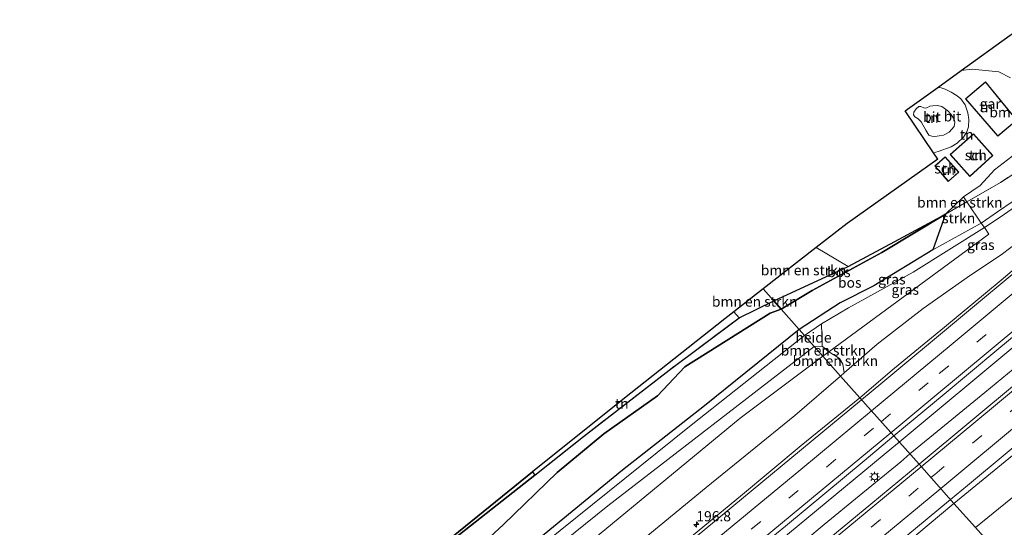
# Model space of a CAD drawing. Units: metres. Extents: x 193549 to 197422, y 456249 to 462501.
# Drawn here: x 195401 to 195643, y 460912 to 461036 of the extents above; entities that cross this region are included whole.
import ezdxf
from ezdxf.enums import TextEntityAlignment as Align

# ---------------------------------------------------------------- set-up
doc = ezdxf.new("R2010")
doc.units = ezdxf.units.M
doc.linetypes.add('IE-TERREINAFSCHEIDING', pattern=[10, 8, -2])
doc.linetypes.add('VW-3-9_STREEP', pattern=[12, 3, -9])
doc.layers.get('0').update_dxf_attribs({"lineweight": 25})
for name, color, linetype, lineweight in [('B-ME-AL-OVERIG-GV-B6', 7, 'BV-GELEIDERAIL', 18), ('B-ME-AM-KILOMETR-S-B1', 7, 'Continuous', 18), ('B-ME-BV-GELEIDECONSTRUCTIE-GELEIDERAIL-L-B1', 213, 'BV-GELEIDERAIL', 18), ('B-ME-GR-BOMENSTRUIKEN-GV-B6', 93, 'Continuous', 18), ('B-ME-GR-STRUIKEN-GV-B6', 93, 'Continuous', 18), ('B-ME-GW-KRUINLIJN-L-B1', 93, 'Continuous', 18), ('B-ME-GW-TEENLIJN-L-B1', 93, 'Continuous', 18), ('B-ME-IE-GRASLAND-GV-B6', 93, 'Continuous', 18), ('B-ME-IE-GRONDWERKLIJN-GROND_INGERICHT-GV-B6', 253, 'Continuous', 18), ('B-ME-IE-HULPGEOMETRIE-L-B1', 53, 'Continuous', 18), ('B-ME-IE-MEUBILAIR_WEGMEUBILAIR-LICHTMAST-S-B1', 8, 'Continuous', 18), ('B-ME-IE-TERREINAFSCHEIDING-RASTERHEKWERK-L-B1', 8, 'IE-TERREINAFSCHEIDING', 18), ('B-ME-KG-KADASTRAAL-DAKRAND-L-B1', 13, 'Continuous', 18), ('B-ME-OG-BEBOUWING-GV-B6', 173, 'Continuous', 18), ('B-ME-VH-VERH_SOORT-BITUMEN-GV-B6', 8, 'IE-TERREINAFSCHEIDING-NATUURLIJK-HOUTWAL', 18), ('B-ME-VW-MARKERING-39STREEP-015-L-B1', 255, 'VW-3-9_STREEP', 18), ('B-ME-VW-MARKERING-STREEP-015-L-B1', 7, 'Continuous', 18)]:
    doc.layers.add(name, color=color, linetype=linetype, lineweight=lineweight)
doc.layers.add('B-ME-GR-BOS-GV-B6', color=10, linetype='Continuous')
doc.layers.add('B-ME-KG-KADASTRAAL-OPNAMEDTMGRENS-L-B1', color=10, linetype='Continuous')
doc.styles.add('NLCS-ISO', font='NLCS-ISO.TTF')
doc.linetypes.add('BV-GELEIDERAIL', pattern='A,10,-3,[108,NLCS.SHX,S=1,R=0,X=0,Y=0],-3', length=16)
doc.linetypes.add('IE-TERREINAFSCHEIDING-NATUURLIJK-HOUTWAL', pattern='A,7,-1.5,[67,NLCS.SHX,S=0.75,R=45,X=0,Y=0],-1.5,7,-1.5,[70,NLCS.SHX,S=0.75,R=0,X=0,Y=0],-1.5', length=20)

# ---------------------------------------------------------------- blocks, each defined once
blk = doc.blocks.new('hecto')
for p, q in [((0, 0.625), (-0.625, 0)), ((0, -0.625), (0, 0.625)), ((-0.625, 0), (0.625, 0)), ((0.625, 0), (0, -0.625))]:
    blk.add_line(p, q)
blk = doc.blocks.new('lantaarnpaal')
for p, q in [((-0.75, 0), (-1.25, 0)), ((-0.88, 0.88), (-0.53, 0.53)), ((0, 0.75), (0, 1.25)), ((0.53, 0.53), (0.88, 0.88)), ((0.75, 0), (1.25, 0)), ((-0.53, -0.53), (-0.88, -0.88)), ((0, -0.75), (0, -1.25)), ((0.53, -0.53), (0.88, -0.88))]:
    blk.add_line(p, q)
blk.add_circle((0, 0), 0.75)

msp = doc.modelspace()

# ---------------------------------------------------------------- linework, layer by layer
at = {"layer": 'B-ME-AL-OVERIG-GV-B6'}
for points in [[(195593.541, 460958.753, 34.507), (195597.719, 460961.601, 34.599), (195597.843, 460956.111, 31.596), (195595.908, 460956.079, 32.374), (195593.541, 460958.753, 34.507)], [(195346.207, 460752.259, 33.451), (195354.381, 460758.531, 33.28), (195361.787, 460765.247, 33.313), (195359.458, 460766.838, 33.682), (195356.584, 460769.18, 34.249), (195355.471, 460770.996, 34.564), (195356.041, 460774.236, 34.567), (195358.054, 460772.477, 36.169), (195360.539, 460770.807, 36.025), (195385.837, 460791.466, 35.923), (195412.372, 460812.056, 35.689), (195442.417, 460836.481, 35.491), (195471.857, 460861.014, 35.392), (195502.512, 460886.015, 35.299), (195533.429, 460910.871, 34.789), (195565.243, 460936.425, 34.408), (195593.541, 460958.753, 34.507)], [(195593.541, 460958.753, 34.507), (195595.908, 460956.079, 32.374), (195545.193, 460916.973, 32.935), (195486.4, 460869.614, 33.529), (195451.499, 460839.697, 33.442), (195438.024, 460826.848, 32.833), (195437.209, 460822.66, 32.078), (195420.603, 460808.97, 32.429), (195416.1, 460808.011, 32.857), (195412.954, 460805.527, 32.878), (195411.546, 460801.695, 32.075), (195349.906, 460752.609, 32.897)]]:
    msp.add_polyline3d(points, dxfattribs=at)
at = {"layer": 'B-ME-BV-GELEIDECONSTRUCTIE-GELEIDERAIL-L-B1'}
for points in [[(195616.8073, 460932.6039, 29.7226), (195645.7383, 460956.6089, 29.5104), (195668.7935, 460975.8039, 29.2772), (195673.988, 460980.013, 28.848), (195682.012, 460986.869, 29.185), (195685.625, 460989.8, 29.185), (195698.232, 461000.454, 29.145), (195707.386, 461008.092, 29.034), (195715.24, 461014.683, 28.937), (195721.946, 461020.228, 28.969), (195728.346, 461025.721, 28.953), (195734.783, 461031.091, 28.937), (195737.858, 461033.638, 28.846)], [(195649.019, 460953.951, 29.394), (195637.872, 460944.772, 29.453), (195627.921, 460936.627, 29.572), (195619.422, 460929.67, 29.535)], [(195316.5921, 460687.8442, 32.5429), (195331.5675, 460699.8409, 32.3938), (195347.1584, 460712.3677, 32.221), (195382.9585, 460741.2448, 31.8556), (195406.2506, 460760.1521, 31.6243), (195414.0695, 460766.3867, 31.5548), (195441.9465, 460789.1622, 31.251), (195472.9608, 460814.4226, 30.9715), (195508.5168, 460843.468, 30.6554), (195524.0476, 460856.0697, 30.4987), (195547.1549, 460875.2025, 30.312), (195582.6716, 460904.38, 30.0193), (195614.955, 460931.067, 29.7362), (195616.8073, 460932.6039, 29.7226)], [(195619.422, 460929.67, 29.535), (195617.157, 460927.78, 29.593), (195606.916, 460919.429, 29.712), (195598.327, 460912.323, 29.772), (195589.327, 460904.788, 29.89)]]:
    msp.add_polyline3d(points, dxfattribs=at)
at = {"layer": 'B-ME-GR-BOMENSTRUIKEN-GV-B6'}
for points in [[(195644.142, 461022.067, 28.552), (195641.288, 461023.526, 28.582), (195634.759, 461024.189, 28.717), (195632.009, 461023.794, 28.51), (195644.094, 461032.49, 33.19)], [(195632.579, 460992.827, 28.684), (195636.727, 460995.601, 28.639), (195640.249, 460999.481, 28.477), (195646.568, 461004.393, 28.393)], [(195651.919, 461002.933, 30.148), (195641.658, 460996.372, 29.398), (195633.449, 460991.546, 29.365), (195632.579, 460992.827, 28.684)], [(195632.579, 460992.827, 28.684), (195633.449, 460991.546, 29.365), (195628.142, 460988.539, 29.214), (195632.579, 460992.827, 28.684)], [(195596.35, 460980.341, 29.51), (195604.278, 460975.728, 30.006), (195586.006, 460967.264, 30.631), (195583.354, 460970.26, 29.779), (195596.35, 460980.341, 29.51)], [(195583.354, 460970.26, 29.779), (195586.006, 460967.264, 30.631), (195577.453, 460963.107, 30.82), (195576.137, 460964.567, 30.82), (195583.354, 460970.26, 29.779)], [(195598.023, 460953.69, 30.377), (195577.715, 460938.49, 30.998), (195437.209, 460822.66, 32.078), (195438.024, 460826.848, 32.833), (195451.499, 460839.697, 33.442), (195486.4, 460869.614, 33.529), (195545.193, 460916.973, 32.935), (195595.908, 460956.079, 32.374), (195598.023, 460953.69, 30.377)], [(195599.518, 460954.787, 30.622), (195598.023, 460953.69, 30.377), (195595.908, 460956.079, 32.374), (195597.843, 460956.111, 31.596), (195599.518, 460954.787, 30.622)], [(195598.023, 460953.69, 30.377), (195602.378, 460948.802, 28.511), (195591.132, 460939.149, 28.628), (195569.354, 460921.448, 28.853), (195552.738, 460907.733, 29), (195530.639, 460888.995, 29.273), (195519.477, 460879.623, 29.309), (195506.926, 460869.19, 29.477), (195494.89, 460859.704, 29.537), (195476.57, 460845.639, 29.705), (195467.178, 460838.151, 29.813), (195456.609, 460829.61, 29.834), (195443.546, 460819.13, 29.912), (195441.253, 460819.768, 30.491), (195439.189, 460820.463, 31.118), (195437.761, 460821.416, 31.715), (195437.209, 460822.66, 32.078), (195577.715, 460938.49, 30.998), (195598.023, 460953.69, 30.377)], [(195599.518, 460954.787, 30.622), (195600.932, 460953.873, 29.773), (195602.135, 460953.11, 29.062), (195602.951, 460951.696, 28.639), (195603.278, 460949.61, 28.447), (195602.378, 460948.802, 28.511), (195598.023, 460953.69, 30.377), (195599.518, 460954.787, 30.622)]]:
    msp.add_polyline3d(points, dxfattribs=at)
at = {"layer": 'B-ME-GR-BOS-GV-B6'}
for points in [[(195586.006, 460967.264, 30.631), (195604.278, 460975.728, 30.006), (195615.727, 460981.807, 29.652), (195628.142, 460988.539, 29.214), (195612.51, 460979.118, 29.979), (195595.36, 460969.772, 30.516), (195587.79, 460965.249, 30.796), (195586.006, 460967.264, 30.631)], [(195587.79, 460965.249, 30.796), (195595.36, 460969.772, 30.516), (195612.51, 460979.118, 29.979), (195628.142, 460988.539, 29.214), (195625.036, 460979.822, 34.125), (195610.535, 460970.94, 34.26), (195602.243, 460966.782, 34.299), (195592.232, 460960.232, 34.717), (195587.79, 460965.249, 30.796)], [(195295.043, 460738.283, 34.144), (195318.228, 460756.448, 33.742), (195335.39, 460769.694, 33.19), (195357.047, 460786.065, 32.821), (195371.433, 460797.726, 31.987), (195389.691, 460813.191, 31.702), (195398.481, 460819.773, 32.047), (195418.997, 460835.772, 31.87), (195429.115, 460844.046, 31.801), (195439.058, 460852.326, 31.789), (195450.229, 460861.629, 32.335), (195475.283, 460882.82, 32.611), (195492.911, 460897.474, 32.218), (195527.259, 460924.507, 31.72), (195539.159, 460933.969, 31.66), (195560.23, 460950.243, 31.087), (195577.453, 460963.107, 30.82), (195586.006, 460967.264, 30.631)], [(195587.79, 460965.249, 30.796), (195592.232, 460960.232, 34.717), (195568.906, 460941.477, 34.717), (195548.741, 460925.659, 34.927), (195527.212, 460907.987, 35.044), (195509.97, 460894.079, 35.299), (195491.399, 460879.725, 35.572), (195465.198, 460858.084, 35.575), (195441.607, 460839.574, 35.887), (195421.417, 460823.795, 36.646), (195389.363, 460798.221, 36.565)], [(195586.006, 460967.264, 30.631), (195587.79, 460965.249, 30.796), (195585.054, 460964.263, 30.796), (195564.108, 460951.077, 31.024), (195557.372, 460943.917, 31.258), (195544.157, 460934.629, 31.528), (195532.733, 460925.089, 31.522), (195519.556, 460912.319, 31.927), (195508.537, 460902.201, 31.999), (195491.375, 460887.713, 32.536), (195475.601, 460874.799, 32.446), (195459.944, 460862.414, 32.218), (195439.423, 460845.847, 31.882), (195424.106, 460832.806, 32.029), (195408.761, 460819.771, 32.176), (195394.636, 460810.03, 31.819)], [(195394.636, 460810.03, 31.819), (195408.761, 460819.771, 32.176), (195424.106, 460832.806, 32.029), (195439.423, 460845.847, 31.882), (195459.944, 460862.414, 32.218), (195475.601, 460874.799, 32.446), (195491.375, 460887.713, 32.536), (195508.537, 460902.201, 31.999), (195519.556, 460912.319, 31.927), (195532.733, 460925.089, 31.522), (195544.157, 460934.629, 31.528), (195557.372, 460943.917, 31.258), (195564.108, 460951.077, 31.024), (195585.054, 460964.263, 30.796), (195587.79, 460965.249, 30.796)], [(195474.536, 460883.607, 32.611), (195477.457, 460885.952, 32.377), (195504.119, 460907.062, 31.558), (195526.651, 460925.266, 31.39), (195527.259, 460924.507, 31.72), (195492.911, 460897.474, 32.218), (195475.283, 460882.82, 32.611), (195474.536, 460883.607, 32.611)]]:
    msp.add_polyline3d(points, dxfattribs=at)
at = {"layer": 'B-ME-GR-STRUIKEN-GV-B6'}
for points in [[(195633.449, 460991.546, 29.365), (195641.658, 460996.372, 29.398), (195651.919, 461002.933, 30.148), (195658.438, 461007.344, 30.862), (195663.287, 461010.885, 31.939), (195666.027, 461012.957, 33.4), (195667.842, 461014.358, 34.099), (195666.678, 461012.172, 33.505), (195665.286, 461010.215, 33.034), (195662.156, 461007.064, 32.83), (195657.012, 461002.439, 32.881), (195651.591, 460997.282, 33.079), (195648.645, 460994.711, 33.223), (195644.83, 460991.713, 33.445), (195640.964, 460989.135, 33.667), (195636.979, 460986.35, 33.886), (195633.449, 460991.546, 29.365)], [(195633.449, 460991.546, 29.365), (195636.979, 460986.35, 33.886), (195625.036, 460979.822, 34.125), (195628.142, 460988.539, 29.214), (195633.449, 460991.546, 29.365)]]:
    msp.add_polyline3d(points, dxfattribs=at)
at = {"layer": 'B-ME-GW-KRUINLIJN-L-B1'}
for points in [[(195669.447, 461012.415, 33.205), (195668.069, 461011.158, 33.139), (195666.489, 461009.408, 32.869), (195664.27, 461007.037, 32.782), (195661.982, 461004.955, 32.857), (195658.592, 461001.891, 32.86), (195652.686, 460996.446, 32.956), (195647.304, 460991.804, 33.247), (195641.817, 460988.011, 33.643), (195637.719, 460985.26, 33.883)], [(195597.719, 460961.601, 34.599), (195604.349, 460965.581, 34.38), (195620.198, 460974.336, 33.861), (195637.719, 460985.26, 33.883)]]:
    msp.add_polyline3d(points, dxfattribs=at)
at = {"layer": 'B-ME-GW-TEENLIJN-L-B1'}
msp.add_line((195603.278, 460949.61, 28.447), (195602.378, 460948.802, 28.511), dxfattribs=at)
for points in [[(195674.178, 461006.646, 28.276), (195673.214, 461005.162, 28.237), (195671.751, 461003.299, 28.246), (195668.748, 460999.997, 28.219), (195664.489, 460996.252, 28.222), (195658.245, 460991.117, 28.297), (195650.817, 460985.398, 28.354), (195642.197, 460978.822, 28.315), (195633.522, 460972.965, 28.387), (195622.702, 460965.384, 28.426), (195611.366, 460956.622, 28.456), (195603.278, 460949.61, 28.447)], [(195628.142, 460988.539, 29.214), (195612.51, 460979.118, 29.979), (195595.36, 460969.772, 30.516), (195587.79, 460965.249, 30.796)], [(195330.799, 460756.411, 33.565), (195332.635, 460762.297, 33.055), (195346.245, 460773.139, 32.509), (195364.511, 460785.779, 32.344), (195375.293, 460794.321, 32.275), (195388.517, 460805.097, 31.918), (195394.636, 460810.03, 31.819), (195408.761, 460819.771, 32.176), (195424.106, 460832.806, 32.029), (195439.423, 460845.847, 31.882), (195459.944, 460862.414, 32.218), (195475.601, 460874.799, 32.446), (195491.375, 460887.713, 32.536), (195508.537, 460902.201, 31.999), (195519.556, 460912.319, 31.927), (195532.733, 460925.089, 31.522), (195544.157, 460934.629, 31.528), (195557.372, 460943.917, 31.258), (195564.108, 460951.077, 31.024), (195585.054, 460964.263, 30.796), (195587.79, 460965.249, 30.796)], [(195602.378, 460948.802, 28.511), (195591.132, 460939.149, 28.628), (195569.354, 460921.448, 28.853), (195552.738, 460907.733, 29), (195530.639, 460888.995, 29.273), (195519.477, 460879.623, 29.309), (195506.926, 460869.19, 29.477), (195494.89, 460859.704, 29.537), (195476.57, 460845.639, 29.705), (195467.178, 460838.151, 29.813), (195456.609, 460829.61, 29.834), (195443.546, 460819.13, 29.912), (195436.401, 460813.223, 29.996), (195425.576, 460804.554, 30.143), (195416.141, 460797.227, 30.209), (195413.724, 460795.35, 30.209), (195401.835, 460785.649, 30.317), (195391.083, 460777.149, 30.407), (195376.298, 460765.242, 30.566), (195365.906, 460757.088, 30.701), (195356.054, 460749.231, 30.893)], [(195679.89, 460948.527, 28.378), (195671.476, 460941.666, 28.39), (195657.269, 460929.578, 28.54), (195644.258, 460918.665, 28.534), (195635.505, 460911.615, 28.595)]]:
    msp.add_polyline3d(points, dxfattribs=at)
at = {"layer": 'B-ME-IE-GRASLAND-GV-B6'}
for points in [[(195701.943, 460970.479, 28.3), (195699.414, 460967.799, 28.27), (195695.634, 460963.78, 28.282), (195692.059, 460960.13, 28.303), (195687.538, 460955.796, 28.318), (195679.89, 460948.527, 28.378), (195671.476, 460941.666, 28.39), (195657.269, 460929.578, 28.54), (195644.258, 460918.665, 28.534), (195635.505, 460911.615, 28.595), (195630.25, 460917.514, 28.799), (195652.719, 460935.931, 28.54), (195688.231, 460965.476, 28.338), (195719.522, 460991.526, 28.108), (195749.197, 461016.681, 27.964), (195771.4924, 461035.3612, 27.7406), (195780.0586, 461042.5651, 27.6865), (195784.8173, 461046.1951, 27.6546), (195789.8493, 461049.8504, 27.6047), (195826.4851, 461078.7222, 27.3074), (195847.861, 461095.488, 27.273), (195863.843, 461108.268, 27.186)], [(195636.979, 460986.35, 33.886), (195640.964, 460989.135, 33.667), (195644.83, 460991.713, 33.445), (195648.645, 460994.711, 33.223), (195651.591, 460997.282, 33.079), (195657.012, 461002.439, 32.881), (195662.156, 461007.064, 32.83), (195665.286, 461010.215, 33.034), (195666.678, 461012.172, 33.505), (195667.842, 461014.358, 34.099), (195668.303, 461013.803, 34.156), (195669.447, 461012.415, 33.205), (195668.069, 461011.158, 33.139), (195666.489, 461009.408, 32.869), (195664.27, 461007.037, 32.782), (195661.982, 461004.955, 32.857), (195658.592, 461001.891, 32.86), (195652.686, 460996.446, 32.956), (195647.304, 460991.804, 33.247), (195641.817, 460988.011, 33.643), (195637.719, 460985.26, 33.883), (195636.979, 460986.35, 33.886)], [(195637.719, 460985.26, 33.883), (195641.817, 460988.011, 33.643), (195647.304, 460991.804, 33.247)], [(195636.979, 460986.35, 33.886), (195637.719, 460985.26, 33.883), (195620.198, 460974.336, 33.861), (195604.349, 460965.581, 34.38), (195597.719, 460961.601, 34.599), (195593.541, 460958.753, 34.507), (195592.232, 460960.232, 34.717), (195602.243, 460966.782, 34.299), (195610.535, 460970.94, 34.26), (195625.036, 460979.822, 34.125), (195636.979, 460986.35, 33.886)], [(195637.719, 460985.26, 33.883), (195638.83, 460983.623, 32.539), (195599.518, 460954.787, 30.622), (195597.843, 460956.111, 31.596), (195597.719, 460961.601, 34.599), (195604.349, 460965.581, 34.38), (195620.198, 460974.336, 33.861), (195637.719, 460985.26, 33.883)], [(195650.817, 460985.398, 28.354), (195642.197, 460978.822, 28.315), (195633.522, 460972.965, 28.387), (195622.702, 460965.384, 28.426), (195611.366, 460956.622, 28.456), (195603.278, 460949.61, 28.447), (195602.951, 460951.696, 28.639), (195602.135, 460953.11, 29.062), (195600.932, 460953.873, 29.773), (195599.518, 460954.787, 30.622), (195638.83, 460983.623, 32.539), (195637.719, 460985.26, 33.883)], [(195658.037, 460985.997, 28.318), (195641.817, 460972.386, 28.411), (195627.946, 460960.822, 28.505), (195615.658, 460950.74, 28.555), (195607.104, 460943.496, 28.603), (195602.378, 460948.802, 28.511), (195603.278, 460949.61, 28.447), (195611.366, 460956.622, 28.456), (195622.702, 460965.384, 28.426), (195633.522, 460972.965, 28.387), (195642.197, 460978.822, 28.315), (195650.817, 460985.398, 28.354)], [(195646.6166, 460947.8408, 28.8232), (195621.666, 460927.1499, 29.0138), (195615.487, 460934.086, 29.057), (195627.807, 460944.38, 28.81), (195640.764, 460955.124, 28.79), (195652.271, 460964.691, 28.691)], [(195592.232, 460960.232, 34.717), (195593.541, 460958.753, 34.507), (195565.243, 460936.425, 34.408), (195533.429, 460910.871, 34.789), (195502.512, 460886.015, 35.299), (195471.857, 460861.014, 35.392), (195442.417, 460836.481, 35.491), (195412.372, 460812.056, 35.689), (195385.837, 460791.466, 35.923), (195360.539, 460770.807, 36.025), (195358.054, 460772.477, 36.169), (195359.445, 460773.522, 36.502), (195389.363, 460798.221, 36.565), (195421.417, 460823.795, 36.646), (195441.607, 460839.574, 35.887), (195465.198, 460858.084, 35.575), (195491.399, 460879.725, 35.572), (195509.97, 460894.079, 35.299), (195527.212, 460907.987, 35.044), (195548.741, 460925.659, 34.927), (195568.906, 460941.477, 34.717), (195592.232, 460960.232, 34.717)], [(195679.89, 460948.527, 28.378), (195684.901, 460951.059, 28.732), (195689.586, 460954.791, 28.897), (195692.223, 460955.185, 29.17), (195695.963, 460955.832, 29.986), (195698.558, 460955.835, 30.604), (195648.213, 460904.387, 33.889), (195644.931, 460901.033, 33.941), (195635.505, 460911.615, 28.595), (195644.258, 460918.665, 28.534), (195657.269, 460929.578, 28.54), (195671.476, 460941.666, 28.39), (195679.89, 460948.527, 28.378)], [(195356.054, 460749.231, 30.893), (195365.906, 460757.088, 30.701), (195376.298, 460765.242, 30.566), (195391.083, 460777.149, 30.407), (195401.835, 460785.649, 30.317), (195413.724, 460795.35, 30.209), (195416.141, 460797.227, 30.209), (195425.576, 460804.554, 30.143), (195436.401, 460813.223, 29.996), (195443.546, 460819.13, 29.912), (195456.609, 460829.61, 29.834), (195467.178, 460838.151, 29.813), (195476.57, 460845.639, 29.705), (195494.89, 460859.704, 29.537), (195506.926, 460869.19, 29.477), (195519.477, 460879.623, 29.309), (195530.639, 460888.995, 29.273), (195552.738, 460907.733, 29), (195569.354, 460921.448, 28.853), (195591.132, 460939.149, 28.628), (195602.378, 460948.802, 28.511)], [(195602.378, 460948.802, 28.511), (195607.104, 460943.496, 28.603), (195592.718, 460931.713, 28.796), (195577.805, 460919.294, 28.959), (195563.444, 460907.555, 29.053), (195550.278, 460896.587, 29.24), (195537.244, 460886.022, 29.264), (195523.118, 460874.332, 29.357), (195509.359, 460863.095, 29.615), (195492.345, 460849.122, 29.778), (195476.506, 460836.125, 29.849), (195464.556, 460826.454, 30.036), (195447.905, 460812.817, 30.129), (195436.077, 460803.257, 30.293), (195418.886, 460789.232, 30.41), (195403.626, 460776.885, 30.551), (195391.916, 460767.379, 30.621), (195375.842, 460754.333, 30.855), (195361.577, 460742.853, 30.948)], [(195528.345, 460862.113, 29.845), (195539.808, 460871.637, 29.845), (195553.752, 460883.166, 29.509), (195573.326, 460899.327, 29.325), (195588.876, 460911.977, 29.295), (195608.216, 460927.995, 28.989), (195615.487, 460934.086, 29.057), (195621.666, 460927.1499, 29.0138), (195609.8355, 460917.3392, 29.1042), (195574.1981, 460887.9492, 29.4055), (195536.4196, 460856.8809, 29.7808), (195503.708, 460830.2207, 30.0281), (195472.2723, 460804.4861, 30.3119), (195437.2587, 460775.8934, 30.6644), (195400.8782, 460746.3335, 31.0393)], [(195420.698, 460745.671, 30.543), (195438.425, 460760.243, 30.391), (195456.069, 460774.385, 30.139), (195474.347, 460789.411, 30.114), (195491.046, 460803.075, 29.913), (195507.878, 460816.923, 29.963), (195525.222, 460831.003, 29.686), (195535.121, 460839.331, 29.686), (195550.555, 460851.944, 29.585), (195564.337, 460863.267, 29.383), (195578.894, 460875.128, 29.333), (195594.491, 460887.891, 29.056), (195611.516, 460901.857, 28.93), (195630.25, 460917.514, 28.799), (195635.505, 460911.615, 28.595)]]:
    msp.add_polyline3d(points, dxfattribs=at)
at = {"layer": 'B-ME-IE-GRONDWERKLIJN-GROND_INGERICHT-GV-B6'}
for points in [[(195646.568, 461004.393, 28.393), (195640.249, 460999.481, 28.477), (195636.727, 460995.601, 28.639), (195632.579, 460992.827, 28.684), (195628.142, 460988.539, 29.214), (195615.727, 460981.807, 29.652), (195604.278, 460975.728, 30.006), (195596.35, 460980.341, 29.51), (195603.966, 460986.249, 28.665), (195626.316, 461002.05, 28.431), (195625.249, 461003.622, 28.474), (195626.38, 461003.952, 28.468), (195629.528, 461005.062, 28.402), (195631.069, 461006.023, 28.372), (195632.58, 461007.486, 28.348), (195633.387, 461008.734, 28.336), (195633.824, 461010.011, 28.332), (195633.875, 461011.773, 28.319), (195633.68, 461013.463, 28.312), (195632.978, 461015.43, 28.3), (195631.98, 461016.843, 28.302), (195631.039, 461017.623, 28.309), (195629.583, 461018.487, 28.306), (195628.108, 461019.271, 28.31), (195627.067, 461019.553, 28.309), (195626.256, 461019.654, 28.31), (195632.009, 461023.794, 28.51), (195634.759, 461024.189, 28.717), (195641.288, 461023.526, 28.582), (195644.142, 461022.067, 28.552)], [(195633.101, 461016.897, 28.354), (195641.047, 461007.727, 28.354), (195645.724, 461011.65, 28.354), (195637.994, 461021.025, 28.354), (195633.101, 461016.897, 28.354)], [(195623.325, 461009.163, 28.389), (195622.207, 461011.244, 28.376), (195621.474, 461011.967, 28.343), (195620.652, 461012.484, 28.339), (195620.314, 461012.95, 28.342), (195620.389, 461013.642, 28.348), (195620.953, 461014.446, 28.348), (195621.588, 461014.972, 28.351), (195622.074, 461014.986, 28.348), (195622.87, 461014.665, 28.348), (195623.225, 461014.619, 28.349), (195623.732, 461014.778, 28.349), (195624.358, 461015.077, 28.345), (195625.058, 461015.196, 28.34), (195626.242, 461015.265, 28.34), (195627.25, 461014.984, 28.342), (195628.714, 461013.909, 28.354), (195629.477, 461013.12, 28.356), (195630.286, 461011.844, 28.355), (195630.454, 461011.158, 28.353), (195630.285, 461010.097, 28.356), (195629.051, 461008.704, 28.361), (195627.68, 461007.963, 28.37), (195625.565, 461007.655, 28.399), (195624.773, 461007.669, 28.407), (195624.073, 461007.986, 28.415), (195623.325, 461009.163, 28.389)], [(195639.791, 461002.93, 28.357), (195635.038, 461008.272, 28.357), (195629.312, 461003.194, 28.357), (195634.186, 460997.841, 28.357), (195639.791, 461002.93, 28.357)], [(195631.44, 460998.84, 28.4), (195628.1, 461002.645, 28.4), (195626.729, 461001.441, 28.4), (195625.525, 461000.384, 28.4), (195628.865, 460996.579, 28.4), (195629.596, 460997.22, 28.4), (195631.44, 460998.84, 28.4)], [(195526.651, 460925.266, 31.39), (195527.588, 460926.023, 31.216), (195550.808, 460944.605, 31.126), (195573.963, 460962.853, 30.346), (195576.137, 460964.567, 30.82), (195577.453, 460963.107, 30.82), (195560.23, 460950.243, 31.087), (195539.159, 460933.969, 31.66), (195527.259, 460924.507, 31.72), (195526.651, 460925.266, 31.39)]]:
    msp.add_polyline3d(points, dxfattribs=at)
at = {"layer": 'B-ME-IE-HULPGEOMETRIE-L-B1'}
for points in [[(195632.579, 460992.827, 28.684), (195633.449, 460991.546, 29.365), (195636.979, 460986.35, 33.886), (195637.719, 460985.26, 33.883), (195638.83, 460983.623, 32.539), (195599.518, 460954.787, 30.622), (195598.023, 460953.69, 30.377)], [(195583.354, 460970.26, 29.779), (195586.006, 460967.264, 30.631), (195587.79, 460965.249, 30.796), (195592.232, 460960.232, 34.717), (195593.541, 460958.753, 34.507), (195595.908, 460956.079, 32.374), (195598.023, 460953.69, 30.377), (195602.378, 460948.802, 28.511), (195607.104, 460943.496, 28.603), (195615.487, 460934.086, 29.057), (195621.666, 460927.1499, 29.0138), (195630.25, 460917.514, 28.799), (195635.505, 460911.615, 28.595), (195644.931, 460901.033, 33.941), (195645.644, 460898.861, 34.756), (195646.472, 460897.394, 34.486), (195648.446, 460892.733, 32.164), (195650.504, 460887.873, 32.248), (195651.31, 460885.969, 32.11)], [(195598.023, 460953.69, 30.377), (195577.715, 460938.49, 30.998), (195437.209, 460822.66, 32.078), (195420.603, 460808.97, 32.429), (195418.375, 460807.133, 32.075), (195411.546, 460801.695, 32.075), (195349.906, 460752.609, 32.897), (195296.502, 460710.081, 33.632)]]:
    msp.add_polyline3d(points, dxfattribs=at)
at = {"layer": 'B-ME-IE-TERREINAFSCHEIDING-RASTERHEKWERK-L-B1'}
for p, q in [((195577.453, 460963.107, 30.82), (195586.006, 460967.264, 30.631)), ((195526.651, 460925.266, 31.39), (195527.259, 460924.507, 31.72))]:
    msp.add_line(p, q, dxfattribs=at)
for points in [[(195667.842, 461014.358, 34.099), (195666.027, 461012.957, 33.4), (195663.287, 461010.885, 31.939), (195658.438, 461007.344, 30.862), (195651.919, 461002.933, 30.148), (195641.658, 460996.372, 29.398), (195633.449, 460991.546, 29.365)], [(195633.449, 460991.546, 29.365), (195628.142, 460988.539, 29.214), (195615.727, 460981.807, 29.652), (195604.278, 460975.728, 30.006), (195586.006, 460967.264, 30.631)], [(195576.137, 460964.567, 30.82), (195577.453, 460963.107, 30.82), (195560.23, 460950.243, 31.087), (195539.159, 460933.969, 31.66), (195527.259, 460924.507, 31.72), (195492.911, 460897.474, 32.218), (195475.283, 460882.82, 32.611), (195450.229, 460861.629, 32.335), (195439.058, 460852.326, 31.789), (195429.115, 460844.046, 31.801), (195418.997, 460835.772, 31.87), (195398.481, 460819.773, 32.047), (195389.691, 460813.191, 31.702), (195371.433, 460797.726, 31.987), (195357.047, 460786.065, 32.821), (195335.39, 460769.694, 33.19), (195318.228, 460756.448, 33.742), (195295.043, 460738.283, 34.144), (195281.268, 460727.523, 34.475)]]:
    msp.add_polyline3d(points, dxfattribs=at)
at = {"layer": 'B-ME-KG-KADASTRAAL-DAKRAND-L-B1'}
for points in [[(195637.987, 461020.954, 29.596), (195645.654, 461011.656, 29.854), (195641.053, 461007.797, 30.331), (195633.172, 461016.891, 30.427), (195637.987, 461020.954, 29.596)], [(195639.721, 461002.934, 31.138), (195634.189, 460997.912, 31.189), (195629.383, 461003.19, 31.156), (195635.034, 461008.201, 31.135), (195639.721, 461002.934, 31.138)], [(195626.758, 461001.4, 30.529), (195625.595, 461000.379, 30.528), (195628.87, 460996.65, 30.543), (195629.567, 460997.262, 30.54)], [(195626.758, 461001.4, 30.529), (195628.095, 461002.574, 30.53), (195631.37, 460998.844, 30.532), (195629.567, 460997.262, 30.54)]]:
    msp.add_polyline3d(points, dxfattribs=at)
at = {"layer": 'B-ME-KG-KADASTRAAL-OPNAMEDTMGRENS-L-B1'}
for points in [[(195626.316, 461002.05, 28.431), (195625.249, 461003.622, 28.474), (195618.266, 461013.904, 28.294), (195626.256, 461019.654, 28.31), (195632.009, 461023.794, 28.51), (195644.094, 461032.49, 33.19), (195645.763, 461033.691, 33.481), (195650.889, 461037.38, 33.67), (195652.85, 461038.791, 33.664), (195667.325, 461049.208, 27.904), (195669.37, 461050.679, 28.107)], [(195626.316, 461002.05, 28.431), (195603.966, 460986.249, 28.665), (195596.35, 460980.341, 29.51), (195583.354, 460970.26, 29.779)], [(195583.354, 460970.26, 29.779), (195576.137, 460964.567, 30.82), (195573.963, 460962.853, 30.346), (195550.808, 460944.605, 31.126), (195527.588, 460926.023, 31.216), (195526.651, 460925.266, 31.39), (195504.119, 460907.062, 31.558), (195477.457, 460885.952, 32.377), (195474.536, 460883.607, 32.611), (195455.863, 460868.615, 32.125), (195437.527, 460853.944, 31.495), (195419.606, 460839.606, 31.396), (195398.446, 460822.532, 31.465), (195377.371, 460805.433, 31.966), (195347.818, 460781.756, 32.668), (195319.26, 460759.244, 33.571), (195279.145, 460729.953, 34.472)]]:
    msp.add_polyline3d(points, dxfattribs=at)
at = {"layer": 'B-ME-OG-BEBOUWING-GV-B6'}
for points in [[(195637.994, 461021.025, 28.354), (195645.724, 461011.65, 28.354), (195641.047, 461007.727, 28.354), (195633.101, 461016.897, 28.354), (195637.994, 461021.025, 28.354)], [(195639.791, 461002.93, 28.357), (195634.186, 460997.841, 28.357), (195629.312, 461003.194, 28.357), (195635.038, 461008.272, 28.357), (195639.791, 461002.93, 28.357)], [(195626.729, 461001.441, 28.4), (195628.1, 461002.645, 28.4), (195631.44, 460998.84, 28.4), (195629.596, 460997.22, 28.4), (195628.865, 460996.579, 28.4), (195625.525, 461000.384, 28.4), (195626.729, 461001.441, 28.4)]]:
    msp.add_polyline3d(points, dxfattribs=at)
at = {"layer": 'B-ME-VH-VERH_SOORT-BITUMEN-GV-B6'}
for points in [[(195632.978, 461015.43, 28.3), (195633.68, 461013.463, 28.312), (195633.875, 461011.773, 28.319), (195633.824, 461010.011, 28.332), (195633.387, 461008.734, 28.336), (195632.58, 461007.486, 28.348), (195631.069, 461006.023, 28.372), (195629.528, 461005.062, 28.402), (195626.38, 461003.952, 28.468), (195625.249, 461003.622, 28.474), (195618.266, 461013.904, 28.294), (195626.256, 461019.654, 28.31), (195627.067, 461019.553, 28.309), (195628.108, 461019.271, 28.31), (195629.583, 461018.487, 28.306), (195631.039, 461017.623, 28.309), (195631.98, 461016.843, 28.302), (195632.978, 461015.43, 28.3)], [(195624.358, 461015.077, 28.345), (195623.732, 461014.778, 28.349), (195623.225, 461014.619, 28.349), (195622.87, 461014.665, 28.348), (195622.074, 461014.986, 28.348), (195621.588, 461014.972, 28.351), (195620.953, 461014.446, 28.348), (195620.389, 461013.642, 28.348), (195620.314, 461012.95, 28.342), (195620.652, 461012.484, 28.339), (195621.474, 461011.967, 28.343), (195622.207, 461011.244, 28.376), (195623.325, 461009.163, 28.389), (195624.073, 461007.986, 28.415), (195624.773, 461007.669, 28.407), (195625.565, 461007.655, 28.399), (195627.68, 461007.963, 28.37), (195629.051, 461008.704, 28.361), (195630.285, 461010.097, 28.356), (195630.454, 461011.158, 28.353), (195630.286, 461011.844, 28.355), (195629.477, 461013.12, 28.356), (195628.714, 461013.909, 28.354), (195627.25, 461014.984, 28.342), (195626.242, 461015.265, 28.34), (195625.058, 461015.196, 28.34), (195624.358, 461015.077, 28.345)], [(195652.271, 460964.691, 28.691), (195640.764, 460955.124, 28.79), (195627.807, 460944.38, 28.81), (195615.487, 460934.086, 29.057), (195607.104, 460943.496, 28.603), (195615.658, 460950.74, 28.555), (195627.946, 460960.822, 28.505), (195641.817, 460972.386, 28.411), (195658.037, 460985.997, 28.318)], [(195652.719, 460935.931, 28.54), (195630.25, 460917.514, 28.799), (195621.666, 460927.1499, 29.0138), (195646.6166, 460947.8408, 28.8232)], [(195563.444, 460907.555, 29.053), (195577.805, 460919.294, 28.959), (195592.718, 460931.713, 28.796), (195607.104, 460943.496, 28.603), (195615.487, 460934.086, 29.057), (195608.216, 460927.995, 28.989), (195588.876, 460911.977, 29.295), (195573.326, 460899.327, 29.325)], [(195400.8782, 460746.3335, 31.0393), (195437.2587, 460775.8934, 30.6644), (195472.2723, 460804.4861, 30.3119), (195503.708, 460830.2207, 30.0281), (195536.4196, 460856.8809, 29.7808), (195574.1981, 460887.9492, 29.4055), (195609.8355, 460917.3392, 29.1042), (195621.666, 460927.1499, 29.0138), (195630.25, 460917.514, 28.799), (195611.516, 460901.857, 28.93)]]:
    msp.add_polyline3d(points, dxfattribs=at)
at = {"layer": 'B-ME-VW-MARKERING-39STREEP-015-L-B1'}
for points in [[(195612.3567, 460937.5997, 29.0508), (195626.6428, 460949.436, 28.9332), (195663.5566, 460980.1177, 28.6482), (195700.4036, 461010.8797, 28.3663), (195737.1815, 461041.7242, 28.0916), (195773.9262, 461072.6081, 27.8558), (195810.6312, 461103.5394, 27.6093), (195847.3222, 461134.4873, 27.3814), (195883.9249, 461165.5396, 27.1743), (195894.8232, 461174.8465, 27.114)], [(195624.5988, 460923.8577, 29.0399), (195625.571, 460924.6621, 29.0315), (195659.9584, 460953.1977, 28.7679), (195694.2718, 460981.7672, 28.4961), (195728.1648, 461010.126, 28.2348), (195762.4253, 461038.8723, 27.9996), (195796.1558, 461067.3241, 27.7764), (195830.0512, 461095.9723, 27.5621), (195863.8714, 461124.5535, 27.3543), (195897.8331, 461153.3642, 27.1709), (195907.3207, 461161.4679, 27.1206)], [(195312.1828, 460692.7249, 31.9169), (195329.2964, 460706.4589, 31.7301), (195366.6621, 460736.5886, 31.3357), (195403.9879, 460766.7677, 30.9523), (195441.2404, 460797.0374, 30.5865), (195478.4385, 460827.3737, 30.2344), (195515.5763, 460857.784, 29.8814), (195552.6612, 460888.2586, 29.5516), (195589.6809, 460918.8124, 29.2374), (195612.3567, 460937.5997, 29.0508)], [(195324.4901, 460679.1023, 31.8765), (195343.3744, 460694.2452, 31.6789), (195381.4029, 460724.9129, 31.2719), (195416.072, 460752.959, 30.9219), (195450.6013, 460780.9903, 30.578), (195484.9713, 460809.0051, 30.2671), (195519.4163, 460837.1819, 29.937), (195557.2415, 460868.2397, 29.6247), (195591.3816, 460896.3738, 29.3268), (195624.5988, 460923.8577, 29.0399)]]:
    msp.add_polyline3d(points, dxfattribs=at)
at = {"layer": 'B-ME-VW-MARKERING-STREEP-015-L-B1'}
for points in [[(195610.0002, 460940.245, 28.9788), (195629.5885, 460956.4673, 28.8209), (195666.4735, 460987.1832, 28.5368), (195703.3134, 461017.953, 28.2559), (195740.09, 461048.7983, 27.9847), (195774.4959, 461077.8016, 27.7561), (195778.8655, 461081.9115, 27.7186), (195811.1618, 461113.2469, 27.4423), (195815.6333, 461117.2463, 27.4112), (195840.8484, 461138.5343, 27.2481), (195865.9995, 461159.8975, 27.0985), (195870.479, 461163.8886, 27.0675), (195888.6505, 461181.4543, 26.9212)], [(195614.7662, 460934.8951, 29.1321), (195624.5809, 460943.0144, 29.0504), (195661.4882, 460973.7033, 28.7661), (195698.3249, 461004.4767, 28.4805), (195735.1327, 461035.2844, 28.2024), (195771.8648, 461066.1823, 27.9778), (195808.5625, 461097.1214, 27.7129), (195845.2724, 461128.0463, 27.4944), (195881.8915, 461159.0783, 27.2974), (195897.2894, 461172.2064, 27.2011)], [(195622.2154, 460926.5332, 29.0931), (195635.1623, 460937.2453, 28.9831), (195670.1086, 460966.3036, 28.7184), (195704.5375, 460995.0494, 28.4542), (195740.7033, 461025.2801, 28.202), (195777.9926, 461056.6497, 27.9493), (195815.2922, 461088.1307, 27.7018), (195849.6993, 461117.2083, 27.4832), (195883.5016, 461145.8438, 27.298), (195904.8909, 461164.0689, 27.181)], [(195607.5565, 460942.9881, 28.9046), (195612.7275, 460947.2672, 28.8593), (195649.0213, 460977.4266, 28.5954), (195677.2488, 461001.0333, 28.3662), (195707.6491, 461026.3575, 28.1343), (195743.8778, 461056.7899, 27.8697), (195781.2265, 461088.245, 27.63), (195813.1327, 461115.2247, 27.4243), (195815.6333, 461117.2463, 27.4112)], [(195626.9828, 460921.1815, 28.9805), (195634.4242, 460927.3341, 28.917), (195668.4219, 460955.5888, 28.6537), (195702.4099, 460983.9137, 28.3901), (195738.4253, 461014.0837, 28.1262), (195775.9278, 461045.5652, 27.8728), (195793.7482, 461060.5822, 27.7477)], [(195629.4094, 460918.4576, 28.9129), (195633.6118, 460921.9342, 28.8768), (195671.1299, 460953.1144, 28.5845), (195705.1213, 460981.4596, 28.3227), (195742.6745, 461012.8781, 28.0498), (195780.1805, 461044.4007, 27.7962), (195788.3116, 461051.2505, 27.7427)], [(195307.3388, 460698.0869, 31.7817), (195338.1014, 460722.8213, 31.4414), (195370.1479, 460748.6772, 31.1156), (195404.1673, 460776.2212, 30.7694), (195440.3123, 460805.6077, 30.4182), (195477.8006, 460836.2084, 30.0631), (195513.1577, 460865.1447, 29.7267), (195546.733, 460892.7254, 29.4273), (195580.3987, 460920.5145, 29.1421), (195607.5565, 460942.9881, 28.9046)], [(195309.798, 460695.3648, 31.8545), (195332.2854, 460713.4407, 31.6065), (195369.6494, 460743.5719, 31.2147), (195406.9419, 460773.7919, 30.8274), (195444.2013, 460804.0524, 30.466), (195481.392, 460834.3972, 30.1151), (195518.5213, 460864.8176, 29.7688), (195555.5896, 460895.3118, 29.4311), (195592.6203, 460925.8517, 29.119), (195610.0002, 460940.245, 28.9788)], [(195314.6061, 460690.0425, 31.9898), (195327.1701, 460700.1233, 31.8543), (195364.5494, 460730.2353, 31.4561), (195401.8757, 460760.4132, 31.0801), (195439.1456, 460790.6608, 30.7087), (195476.3487, 460820.9903, 30.3561), (195513.5046, 460851.3771, 30.0039), (195550.5793, 460881.8634, 29.663), (195587.5967, 460912.4186, 29.3584), (195614.7662, 460934.8951, 29.1321)], [(195322.0805, 460681.7693, 31.9393), (195350.532, 460704.6209, 31.6344), (195387.4122, 460734.3861, 31.2371), (195423.2452, 460763.3844, 30.8836), (195458.551, 460792.0893, 30.5376), (195493.1457, 460820.3132, 30.2214), (195528.1185, 460848.9488, 29.9031), (195563.4272, 460877.9642, 29.5994), (195599.904, 460908.0729, 29.2828), (195622.2154, 460926.5332, 29.0931)], [(195326.8839, 460676.4529, 31.8202), (195355.8217, 460699.6986, 31.5137), (195391.2902, 460728.3245, 31.1359), (195425.6305, 460756.1073, 30.7914), (195459.9803, 460784.0229, 30.4461), (195494.2953, 460812.0133, 30.1447), (195528.4992, 460840.0113, 29.8212), (195566.2483, 460871.0088, 29.5101), (195600.3799, 460899.1862, 29.2078), (195626.9828, 460921.1815, 28.9805)], [(195329.3304, 460673.745, 31.7492), (195344.8995, 460686.2364, 31.5812), (195379.3341, 460713.9701, 31.2201), (195413.6451, 460741.6974, 30.8728), (195451.6522, 460772.5636, 30.4899), (195489.5885, 460803.4832, 30.1462), (195524.0328, 460831.6496, 29.8211), (195561.8227, 460862.6705, 29.5047), (195595.9818, 460890.8034, 29.2), (195629.4094, 460918.4576, 28.9129)]]:
    msp.add_polyline3d(points, dxfattribs=at)

# ---------------------------------------------------------------- block references
at = {"layer": 'B-ME-AM-KILOMETR-S-B1', "rotation": 90}
msp.add_blockref('hecto', (195566.9233, 460912.35, 29.9697), dxfattribs=at)
at = {"layer": 'B-ME-IE-MEUBILAIR_WEGMEUBILAIR-LICHTMAST-S-B1', "rotation": 90}
msp.add_blockref('lantaarnpaal', (195610.73, 460924.064, 29.01), dxfattribs=at)

# ---------------------------------------------------------------- texts
at = {"layer": 'B-ME-AL-OVERIG-GV-B6', "ltscale": 0.2, "style": 'NLCS-ISO'}
msp.add_text('heide', height=2.5, dxfattribs=at).set_placement((195595.7104, 460958.2594), align=Align.MIDDLE_CENTER)
at = {"layer": 'B-ME-AM-KILOMETR-S-B1', "ltscale": 0.2, "style": 'NLCS-ISO'}
msp.add_text('196.8', height=2.5, dxfattribs=at).set_placement((195566.9233, 460912.35, 29.9697), align=Align.BOTTOM_LEFT)
at = {"layer": 'B-ME-GR-BOMENSTRUIKEN-GV-B6', "ltscale": 0.2, "style": 'NLCS-ISO'}
for p in [(195649.4617, 461013.5644), (195631.6872, 460991.4348), (195593.2676, 460974.7868), (195581.2608, 460967.0916), (195598.162, 460955.0908), (195601.0916, 460952.5444)]:
    msp.add_text('bmn en strkn', height=2.5, dxfattribs=at).set_placement(p, align=Align.MIDDLE_CENTER)
at = {"layer": 'B-ME-GR-BOS-GV-B6', "ltscale": 0.2, "style": 'NLCS-ISO'}
for p in [(195601.9774, 460974.3426), (195604.6264, 460971.7448)]:
    msp.add_text('bos', height=2.5, dxfattribs=at).set_placement(p, align=Align.MIDDLE_CENTER)
at = {"layer": 'B-ME-GR-STRUIKEN-GV-B6', "ltscale": 0.2, "style": 'NLCS-ISO'}
msp.add_text('strkn', height=2.5, dxfattribs=at).set_placement((195631.411, 460987.5606), align=Align.MIDDLE_CENTER)
at = {"layer": 'B-ME-IE-GRASLAND-GV-B6', "ltscale": 0.2, "style": 'NLCS-ISO'}
for p in [(195636.848, 460981.0125), (195614.9755, 460972.5515), (195618.2745, 460970.0235)]:
    msp.add_text('gras', height=2.5, dxfattribs=at).set_placement(p, align=Align.MIDDLE_CENTER)
at = {"layer": 'B-ME-IE-GRONDWERKLIJN-GROND_INGERICHT-GV-B6', "ltscale": 0.2, "style": 'NLCS-ISO'}
for p in [(195638.1934, 461014.8392), (195624.7924, 461012.2113), (195633.3838, 461008.0955), (195635.6236, 461003.0334), (195628.8136, 460999.4213), (195548.5899, 460942.0406)]:
    msp.add_text('tn', height=2.5, dxfattribs=at).set_placement(p, align=Align.MIDDLE_CENTER)
at = {"layer": 'B-ME-OG-BEBOUWING-GV-B6', "ltscale": 0.2, "style": 'NLCS-ISO'}
for s, p in [('gar', (195639.172, 461015.6648)), ('sch', (195635.6236, 461003.0334)), ('sch', (195628.1406, 460999.7929))]:
    msp.add_text(s, height=2.5, dxfattribs=at).set_placement(p, align=Align.MIDDLE_CENTER)
at = {"layer": 'B-ME-VH-VERH_SOORT-BITUMEN-GV-B6', "ltscale": 0.2, "style": 'NLCS-ISO'}
for p in [(195624.8306, 461012.4304), (195629.8793, 461012.5734)]:
    msp.add_text('bit', height=2.5, dxfattribs=at).set_placement(p, align=Align.MIDDLE_CENTER)

doc.saveas('drawing.dxf')
